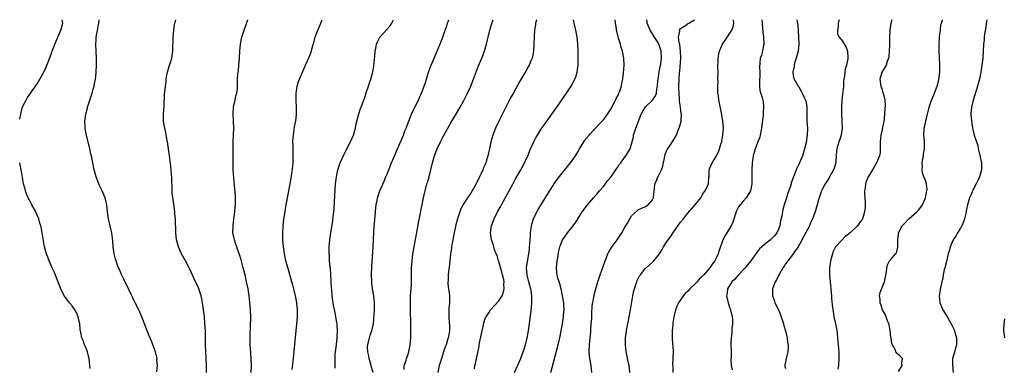
# Model space of a CAD drawing. Units: inches. Extents: x 2607000 to 2610000, y 1485000 to 1488000.
# Drawn here: x 2607000 to 2607282, y 1487901 to 1488000 of the extents above; entities that cross this region are included whole.
import ezdxf

# ---------------------------------------------------------------- set-up
doc = ezdxf.new("R2010")
doc.units = ezdxf.units.IN
doc.header["$MEASUREMENT"] = 0
doc.layers.add('LD26071485_10ft', color=63, linetype='Continuous')

msp = doc.modelspace()

# ---------------------------------------------------------------- linework, layer by layer
at = {"layer": 'LD26071485_10ft'}
for points, elevation in [([(2607000, 1487971.56), (2607000.29, 1487973), (2607000.75, 1487974.75), (2607000.8, 1487975), (2607001, 1487975.45), (2607001.81, 1487977), (2607002.28, 1487977.72), (2607005, 1487981.68), (2607005.78, 1487983), (2607007, 1487985.17), (2607007.56, 1487986.44), (2607009, 1487990.11), (2607009.31, 1487991), (2607010.33, 1487993.67), (2607010.93, 1487995), (2607011.78, 1487997), (2607012.03, 1487997.97), (2607012.32, 1487999), (2607012.14, 1488000)], 8800), ([(2607039.25, 1487899.25), (2607039.37, 1487901), (2607039.26, 1487902.74), (2607039.27, 1487903), (2607038.82, 1487905), (2607038.12, 1487907), (2607037.79, 1487907.79), (2607037, 1487909.57), (2607036.43, 1487911), (2607035.69, 1487913), (2607034.92, 1487915), (2607034.35, 1487916.35), (2607032.39, 1487920.39), (2607032.07, 1487921), (2607031.18, 1487922.82), (2607029.78, 1487925.78), (2607029.12, 1487927.12), (2607028.5, 1487928.5), (2607028.29, 1487929), (2607027.92, 1487930.08), (2607027.57, 1487931), (2607027.44, 1487931.44), (2607027.04, 1487933), (2607026.72, 1487935), (2607026.62, 1487936.62), (2607026.5, 1487937.5), (2607026.36, 1487939), (2607026.11, 1487940.11), (2607025.86, 1487941), (2607025.37, 1487943), (2607025.12, 1487945), (2607024.92, 1487947), (2607024.42, 1487949), (2607023.57, 1487951), (2607023.38, 1487951.38), (2607022.75, 1487952.75), (2607022.65, 1487953), (2607021.89, 1487955), (2607021.33, 1487957), (2607020.88, 1487959), (2607020.59, 1487960.59), (2607020.35, 1487961.65), (2607020.07, 1487963), (2607019.11, 1487967), (2607018.76, 1487968.76), (2607018.73, 1487969), (2607018.74, 1487969.26), (2607018.64, 1487971), (2607018.91, 1487973), (2607019.36, 1487974.64), (2607019.43, 1487975), (2607020.69, 1487979), (2607021, 1487980.07), (2607021.26, 1487981), (2607021.3, 1487981.3), (2607021.67, 1487983), (2607021.73, 1487983.73), (2607021.9, 1487985), (2607022, 1487987), (2607021.99, 1487989), (2607021.78, 1487993), (2607021.86, 1487994.14), (2607021.88, 1487995), (2607022.02, 1487996.02), (2607022.24, 1487997), (2607022.5, 1487998.5), (2607022.62, 1487999), (2607022.73, 1488000)], 8790), ([(2607053.45, 1487899), (2607053.44, 1487901), (2607053.33, 1487903.33), (2607053.23, 1487905), (2607053.18, 1487906.82), (2607053.17, 1487909), (2607053.11, 1487911), (2607052.99, 1487912.99), (2607052.82, 1487915), (2607052.58, 1487917), (2607052.29, 1487919), (2607052.09, 1487920.09), (2607051.87, 1487921), (2607051.32, 1487922.68), (2607051.23, 1487923), (2607051, 1487923.54), (2607050.3, 1487925), (2607048.61, 1487928.61), (2607048.44, 1487929), (2607047.4, 1487931), (2607046.31, 1487933), (2607045.41, 1487935), (2607044.87, 1487937), (2607044.66, 1487939), (2607044.52, 1487943), (2607044.41, 1487944.41), (2607044.36, 1487945), (2607044.23, 1487945.77), (2607043.97, 1487947.97), (2607043.78, 1487949), (2607043.65, 1487950.35), (2607043.58, 1487951.58), (2607043.54, 1487954.46), (2607043.5, 1487955), (2607043.44, 1487955.44), (2607043.32, 1487957), (2607043.1, 1487958.9), (2607042.84, 1487961), (2607042.56, 1487963), (2607042.24, 1487965), (2607042.05, 1487965.95), (2607041.75, 1487967.75), (2607041.46, 1487969), (2607041.17, 1487970.83), (2607041.15, 1487971), (2607041.11, 1487973), (2607041.27, 1487975.27), (2607041.44, 1487978.56), (2607041.7, 1487981), (2607041.86, 1487982.14), (2607041.93, 1487983), (2607042.08, 1487984.08), (2607042.24, 1487985), (2607042.83, 1487987), (2607043, 1487987.5), (2607043.46, 1487989), (2607043.66, 1487990.34), (2607043.78, 1487991), (2607043.83, 1487991.83), (2607043.85, 1487994.15), (2607043.88, 1487995), (2607043.98, 1487995.98), (2607044.05, 1487997), (2607044.17, 1487997.83), (2607044.41, 1487999), (2607044.69, 1488000)], 8780), ([(2607066.23, 1487899), (2607066.27, 1487901), (2607066.18, 1487903), (2607065.97, 1487906.03), (2607065.92, 1487907), (2607065.92, 1487907.92), (2607065.88, 1487909), (2607065.88, 1487910.12), (2607065.99, 1487911.99), (2607066.06, 1487915), (2607065.97, 1487917), (2607065.8, 1487919), (2607065.58, 1487921), (2607065.29, 1487923), (2607064.9, 1487925), (2607064.44, 1487927), (2607063.94, 1487929), (2607063.32, 1487931.32), (2607062.84, 1487932.84), (2607062.33, 1487934.33), (2607062.06, 1487935), (2607061.8, 1487935.8), (2607061.38, 1487937), (2607060.99, 1487939), (2607061, 1487941), (2607061.25, 1487943), (2607061.55, 1487945), (2607061.64, 1487946.36), (2607061.71, 1487947), (2607061.73, 1487947.73), (2607061.7, 1487949), (2607061.67, 1487949.67), (2607061.54, 1487951.54), (2607061.2, 1487954.8), (2607061.07, 1487957.07), (2607061.02, 1487962.97), (2607061.05, 1487965), (2607061.25, 1487969), (2607061.18, 1487971), (2607061.03, 1487973.03), (2607061.14, 1487975), (2607061.59, 1487977), (2607061.83, 1487978.17), (2607062.09, 1487979), (2607062.25, 1487980.25), (2607062.3, 1487981), (2607062.32, 1487983), (2607062.41, 1487984.41), (2607062.47, 1487985), (2607062.54, 1487985.46), (2607062.71, 1487987), (2607062.86, 1487989), (2607062.95, 1487991), (2607063.13, 1487993), (2607063.42, 1487994.58), (2607063.53, 1487995), (2607064.17, 1487997), (2607064.41, 1487997.59), (2607065.28, 1488000)], 8770), ([(2607077.88, 1487899.88), (2607078.19, 1487902.19), (2607079.29, 1487913), (2607079.43, 1487915), (2607079.45, 1487917), (2607079.25, 1487919), (2607078.88, 1487921), (2607078.39, 1487923), (2607078.08, 1487924.08), (2607077.85, 1487925), (2607076.77, 1487928.77), (2607076.15, 1487931), (2607075.94, 1487931.94), (2607075.69, 1487933), (2607075.4, 1487935), (2607075.28, 1487937), (2607075.26, 1487938.74), (2607075.34, 1487941), (2607075.56, 1487943), (2607075.88, 1487945), (2607076.04, 1487945.96), (2607077.32, 1487953), (2607077.81, 1487955.81), (2607078.12, 1487958.12), (2607078.2, 1487959), (2607078.24, 1487960.24), (2607078.25, 1487961), (2607078.16, 1487963), (2607078.16, 1487964.16), (2607078.12, 1487965), (2607078.24, 1487966.24), (2607078.26, 1487967), (2607078.53, 1487968.53), (2607078.63, 1487969.37), (2607078.93, 1487971), (2607079.12, 1487973), (2607079.16, 1487974.84), (2607079.09, 1487977), (2607079.07, 1487978.93), (2607079.34, 1487981), (2607079.71, 1487982.29), (2607079.98, 1487983), (2607080.83, 1487985), (2607081.77, 1487987), (2607082.77, 1487989.23), (2607083.31, 1487990.69), (2607083.52, 1487991.52), (2607084.18, 1487993.82), (2607084.49, 1487995), (2607085.22, 1487997), (2607085.42, 1487997.42), (2607086.09, 1487999), (2607086.45, 1488000)], 8760), ([(2607090.24, 1487900.24), (2607090.22, 1487901), (2607090.25, 1487901.75), (2607090.17, 1487903), (2607090.19, 1487904.19), (2607090.29, 1487905), (2607090.41, 1487905.59), (2607090.55, 1487907), (2607090.83, 1487909), (2607090.91, 1487911), (2607090.75, 1487912.75), (2607090.74, 1487913), (2607090.7, 1487913.3), (2607090.43, 1487915), (2607090.2, 1487916.2), (2607089.72, 1487918.28), (2607089.6, 1487919), (2607089.56, 1487919.56), (2607089.35, 1487921), (2607089.22, 1487922.78), (2607089.21, 1487923.21), (2607088.85, 1487928.85), (2607088.8, 1487929.2), (2607088.64, 1487931), (2607088.56, 1487932.56), (2607088.51, 1487933), (2607088.51, 1487933.49), (2607088.54, 1487935), (2607088.7, 1487937), (2607088.99, 1487939), (2607089.51, 1487942.49), (2607089.62, 1487943.62), (2607089.79, 1487945), (2607089.9, 1487946.1), (2607090.32, 1487953), (2607090.38, 1487953.62), (2607090.56, 1487955), (2607091, 1487957), (2607091.49, 1487958.51), (2607091.67, 1487959), (2607092.68, 1487961.32), (2607093.37, 1487962.63), (2607094.63, 1487965), (2607095, 1487965.94), (2607095.46, 1487967), (2607095.65, 1487967.65), (2607096, 1487969), (2607096.15, 1487969.85), (2607096.94, 1487973.06), (2607097.45, 1487974.55), (2607097.64, 1487975), (2607098.01, 1487976.01), (2607098.58, 1487977.42), (2607099.06, 1487978.94), (2607099.1, 1487979.1), (2607099.72, 1487981), (2607100.05, 1487981.95), (2607100.37, 1487983), (2607100.95, 1487985.05), (2607101.27, 1487986.73), (2607101.55, 1487989.55), (2607101.66, 1487991), (2607101.85, 1487991.85), (2607102.04, 1487993), (2607102.3, 1487993.7), (2607102.98, 1487995), (2607105, 1487997.15), (2607105.84, 1487998.16), (2607106.4, 1487999), (2607106.88, 1488000)], 8750), ([(2607101.04, 1487899), (2607100.56, 1487900.56), (2607100.51, 1487901), (2607099.92, 1487903), (2607099.8, 1487903.8), (2607099.51, 1487905), (2607099.48, 1487906.52), (2607099.53, 1487907), (2607099.77, 1487907.77), (2607100.07, 1487909), (2607100.27, 1487909.73), (2607100.74, 1487911), (2607101.13, 1487913), (2607101.43, 1487917), (2607101.49, 1487919), (2607101.25, 1487921), (2607100.88, 1487923), (2607100.68, 1487924.68), (2607100.66, 1487925), (2607100.62, 1487927), (2607100.7, 1487929.3), (2607101.06, 1487935.06), (2607101.39, 1487941), (2607101.43, 1487941.43), (2607101.53, 1487943), (2607101.61, 1487943.61), (2607101.72, 1487945), (2607101.84, 1487946.16), (2607101.97, 1487947), (2607102.23, 1487948.23), (2607102.36, 1487949), (2607103.02, 1487951), (2607104.18, 1487953.82), (2607104.74, 1487955), (2607105, 1487955.59), (2607106.36, 1487959), (2607107, 1487960.54), (2607108, 1487963), (2607109.72, 1487967), (2607110.17, 1487968.17), (2607110.51, 1487969), (2607111.25, 1487971), (2607112.06, 1487973), (2607112.34, 1487973.66), (2607114.02, 1487977), (2607114.31, 1487977.69), (2607114.93, 1487979), (2607115.71, 1487981), (2607116, 1487982), (2607116.34, 1487983), (2607116.92, 1487985), (2607117.46, 1487986.54), (2607117.64, 1487987), (2607118.48, 1487989), (2607119.34, 1487991), (2607120.42, 1487993.58), (2607121, 1487995.04), (2607121.71, 1487997), (2607122.06, 1487997.94), (2607122.37, 1487999), (2607122.7, 1488000)], 8740), ([(2607109.9, 1487899.9), (2607109.94, 1487901), (2607110.51, 1487902.51), (2607110.66, 1487903), (2607111, 1487904), (2607111.3, 1487905), (2607111.68, 1487907), (2607111.88, 1487909), (2607111.9, 1487911), (2607111.85, 1487911.85), (2607111.81, 1487913), (2607111.83, 1487914.17), (2607111.75, 1487915.75), (2607111.79, 1487917), (2607111.75, 1487919), (2607111.79, 1487919.79), (2607111.77, 1487921), (2607111.83, 1487922.17), (2607111.93, 1487923), (2607112.02, 1487924.02), (2607112.06, 1487925), (2607112.04, 1487925.96), (2607112.07, 1487928.07), (2607112.06, 1487929), (2607112.19, 1487931), (2607112.45, 1487933), (2607112.52, 1487933.48), (2607112.79, 1487935), (2607113.69, 1487939.69), (2607114.09, 1487941.91), (2607114.65, 1487944.65), (2607114.75, 1487945.25), (2607115.12, 1487947.12), (2607115.46, 1487949), (2607115.73, 1487950.27), (2607115.91, 1487951), (2607116.47, 1487953), (2607116.6, 1487953.4), (2607117.06, 1487955), (2607117.59, 1487957), (2607118.05, 1487959), (2607118.59, 1487961), (2607119, 1487962.1), (2607119.27, 1487962.73), (2607119.38, 1487963), (2607120.36, 1487965), (2607121, 1487966.36), (2607122.42, 1487969), (2607123.37, 1487970.63), (2607124.87, 1487973.13), (2607125.97, 1487975), (2607127, 1487976.85), (2607128.08, 1487979), (2607129, 1487981), (2607129.82, 1487983), (2607131.24, 1487986.76), (2607132.17, 1487989), (2607132.94, 1487991), (2607133.51, 1487993), (2607133.79, 1487994.21), (2607133.94, 1487995), (2607134.43, 1487997), (2607135, 1487998.89), (2607135.37, 1488000)], 8730), ([(2607147.78, 1488000), (2607147.55, 1487999), (2607147.49, 1487998.51), (2607147.24, 1487997), (2607147.08, 1487995.08), (2607147.05, 1487993), (2607146.97, 1487991), (2607146.66, 1487989.34), (2607146.57, 1487989), (2607146.21, 1487988.21), (2607145.7, 1487987), (2607145.45, 1487986.55), (2607144.72, 1487985.28), (2607143, 1487982.39), (2607141.08, 1487978.92), (2607140.39, 1487977.61), (2607138.36, 1487973.64), (2607137.03, 1487971), (2607136.06, 1487969), (2607135.26, 1487967), (2607134.73, 1487965), (2607134.34, 1487963), (2607134.08, 1487961.92), (2607133.89, 1487961), (2607133.4, 1487959.4), (2607133.26, 1487959), (2607133, 1487958.38), (2607132.56, 1487957.44), (2607132.41, 1487957), (2607131.94, 1487955.94), (2607131.33, 1487954.67), (2607131, 1487953.95), (2607130.66, 1487953.34), (2607130.5, 1487953), (2607129.36, 1487951), (2607129, 1487950.4), (2607128.4, 1487949.6), (2607128.01, 1487949), (2607127, 1487947.39), (2607126.12, 1487945.88), (2607125.83, 1487945), (2607125.3, 1487943.3), (2607125.18, 1487943), (2607124.74, 1487941.26), (2607124.25, 1487939), (2607123.57, 1487935.57), (2607123.49, 1487935), (2607123.47, 1487934.53), (2607123.2, 1487933), (2607122.98, 1487931), (2607122.8, 1487929.2), (2607122.71, 1487928.71), (2607122.51, 1487927), (2607122.52, 1487925.48), (2607122.44, 1487925), (2607122.41, 1487924.41), (2607122.67, 1487923), (2607122.95, 1487921.05), (2607122.89, 1487919), (2607122.69, 1487917.31), (2607122.7, 1487917), (2607122.75, 1487916.75), (2607122.71, 1487915), (2607122.85, 1487913.15), (2607122.89, 1487912.89), (2607122.89, 1487911), (2607122.59, 1487909.41), (2607122.54, 1487909), (2607122.36, 1487908.36), (2607121.92, 1487907), (2607121.65, 1487906.35), (2607121.24, 1487905), (2607121, 1487904.3), (2607120.21, 1487901.79), (2607119.99, 1487901), (2607119.55, 1487899)], 8720), ([(2607130.07, 1487900.07), (2607130.2, 1487901), (2607130.36, 1487901.64), (2607131, 1487904.8), (2607131.4, 1487906.59), (2607131.44, 1487907), (2607131.53, 1487907.53), (2607132.65, 1487912.65), (2607132.76, 1487913.24), (2607133.25, 1487914.75), (2607133.38, 1487915), (2607134.16, 1487916.16), (2607134.68, 1487917), (2607137, 1487919.55), (2607137.94, 1487921), (2607138.3, 1487921.7), (2607138.58, 1487923), (2607138.43, 1487924.43), (2607138.51, 1487925), (2607138.43, 1487925.57), (2607138.1, 1487927), (2607137.88, 1487927.87), (2607137, 1487930.84), (2607136.94, 1487931), (2607136.52, 1487932.52), (2607136.29, 1487933), (2607135.82, 1487934.18), (2607135.55, 1487935), (2607135.45, 1487935.45), (2607134.89, 1487937), (2607134.65, 1487939), (2607134.96, 1487941), (2607135.7, 1487943), (2607136.68, 1487945), (2607137.51, 1487946.49), (2607137.77, 1487947), (2607139.63, 1487950.37), (2607141, 1487952.97), (2607141.72, 1487954.28), (2607143.29, 1487957), (2607144.36, 1487959), (2607145.28, 1487961), (2607145.76, 1487962.24), (2607146.11, 1487963), (2607146.99, 1487965.01), (2607147.66, 1487966.34), (2607148.05, 1487967), (2607149, 1487968.53), (2607149.32, 1487969), (2607151, 1487971.36), (2607152.19, 1487973), (2607153.6, 1487975), (2607156.36, 1487979), (2607157.67, 1487981), (2607158.77, 1487983), (2607159, 1487983.65), (2607159.43, 1487985), (2607159.62, 1487986.38), (2607159.67, 1487987), (2607159.72, 1487989), (2607159.71, 1487991), (2607159.64, 1487993), (2607159.41, 1487995), (2607159, 1487997), (2607158.61, 1487998.61), (2607158.33, 1488000)], 8710), ([(2607141.52, 1487899), (2607143.17, 1487902.82), (2607143.99, 1487905), (2607144.24, 1487905.76), (2607144.62, 1487907), (2607145, 1487908.5), (2607145.12, 1487909), (2607145.48, 1487911), (2607145.77, 1487913), (2607146.37, 1487917.63), (2607146.49, 1487919), (2607146.46, 1487920.46), (2607146.48, 1487921), (2607146.13, 1487923), (2607145.91, 1487923.91), (2607145.57, 1487925), (2607145.12, 1487926.88), (2607145.1, 1487927), (2607144.97, 1487929), (2607145.17, 1487930.83), (2607145.55, 1487933), (2607145.75, 1487934.25), (2607145.83, 1487935), (2607145.88, 1487935.88), (2607145.99, 1487937), (2607146.06, 1487937.94), (2607146.1, 1487939), (2607146.34, 1487941), (2607146.48, 1487941.52), (2607146.92, 1487943), (2607147.9, 1487945), (2607148.3, 1487945.7), (2607151, 1487950.12), (2607153, 1487953.29), (2607153.7, 1487954.3), (2607155, 1487955.98), (2607157.48, 1487959), (2607158.93, 1487961), (2607159.72, 1487962.28), (2607160.13, 1487963), (2607161.32, 1487965), (2607162.03, 1487965.97), (2607162.82, 1487967), (2607163, 1487967.2), (2607165.81, 1487970.19), (2607166.61, 1487971), (2607167, 1487971.48), (2607168.13, 1487973), (2607169, 1487974.36), (2607170.36, 1487977), (2607170.56, 1487977.44), (2607171, 1487978.22), (2607171.23, 1487978.77), (2607171.35, 1487979), (2607171.59, 1487979.59), (2607172.08, 1487981), (2607172.21, 1487981.79), (2607172.48, 1487983), (2607172.67, 1487984.67), (2607172.84, 1487987), (2607172.77, 1487989), (2607172.37, 1487991), (2607172.03, 1487992.03), (2607171.78, 1487993), (2607171.27, 1487994.73), (2607171.13, 1487995.13), (2607170.72, 1487996.72), (2607170.68, 1487997), (2607170.66, 1487997.34), (2607170.37, 1487999), (2607170.3, 1488000)], 8700), ([(2607151.93, 1487899), (2607153.95, 1487907), (2607154.42, 1487909), (2607154.84, 1487911), (2607155.21, 1487913), (2607155.51, 1487915), (2607155.54, 1487915.54), (2607155.66, 1487917), (2607155.62, 1487918.38), (2607155.57, 1487919), (2607155.26, 1487921), (2607154.81, 1487923), (2607154.44, 1487924.44), (2607154.24, 1487925), (2607153.93, 1487926.07), (2607153.7, 1487927), (2607153.65, 1487927.65), (2607153.51, 1487929), (2607153.71, 1487931), (2607153.87, 1487931.87), (2607154.16, 1487933.84), (2607154.46, 1487935), (2607155, 1487936.53), (2607155.24, 1487937), (2607155.99, 1487938.01), (2607156.67, 1487939), (2607158.27, 1487941), (2607159, 1487942.03), (2607159.39, 1487942.61), (2607159.61, 1487943), (2607160.88, 1487945), (2607162.38, 1487947), (2607164.08, 1487949), (2607165, 1487950.04), (2607165.8, 1487951), (2607167, 1487952.39), (2607168.14, 1487953.86), (2607169, 1487954.9), (2607170.45, 1487957), (2607170.65, 1487957.35), (2607171, 1487957.8), (2607171.45, 1487958.55), (2607171.86, 1487959), (2607173, 1487960.56), (2607173.38, 1487961), (2607174.57, 1487963), (2607175, 1487964.42), (2607175.48, 1487966.52), (2607175.54, 1487967), (2607175.79, 1487967.79), (2607176.2, 1487969), (2607177.76, 1487973), (2607178.15, 1487973.85), (2607179, 1487975.04), (2607181, 1487976.94), (2607181.8, 1487978.2), (2607182.09, 1487979), (2607182.23, 1487980.23), (2607182.41, 1487981), (2607182.5, 1487982.5), (2607182.56, 1487983), (2607182.89, 1487985.11), (2607183, 1487985.52), (2607183.34, 1487987.34), (2607183.56, 1487989), (2607183.46, 1487991), (2607183, 1487992.43), (2607182.82, 1487992.82), (2607182.76, 1487993), (2607182.45, 1487993.55), (2607181.55, 1487995), (2607181, 1487995.93), (2607180.55, 1487996.55), (2607180.33, 1487997), (2607179.45, 1487999), (2607179.47, 1487999.47), (2607179.38, 1488000)], 8690), ([(2607163.59, 1487899), (2607163.44, 1487901), (2607163.04, 1487903.04), (2607162.85, 1487904.85), (2607162.89, 1487905.11), (2607162.98, 1487907), (2607163.18, 1487909), (2607163.31, 1487910.69), (2607163.34, 1487911.34), (2607163.46, 1487913), (2607163.58, 1487914.42), (2607163.65, 1487915.65), (2607163.74, 1487918.26), (2607163.86, 1487919), (2607164.12, 1487920.12), (2607164.24, 1487921), (2607164.37, 1487921.63), (2607164.78, 1487923), (2607165.35, 1487925), (2607165.98, 1487927), (2607167.4, 1487931), (2607167.7, 1487931.7), (2607168.22, 1487933), (2607168.47, 1487933.53), (2607169.22, 1487934.78), (2607170.85, 1487937), (2607172.18, 1487939), (2607173, 1487940.46), (2607173.78, 1487941.78), (2607174.48, 1487943), (2607175, 1487943.83), (2607176.63, 1487945.37), (2607177, 1487945.64), (2607177.92, 1487946.08), (2607179, 1487946.54), (2607179.76, 1487947), (2607181, 1487948.48), (2607181.24, 1487949), (2607181.47, 1487951), (2607181.5, 1487951.5), (2607181.67, 1487953), (2607182.13, 1487953.87), (2607182.5, 1487955), (2607183, 1487955.87), (2607183.51, 1487957), (2607183.9, 1487958.1), (2607184.12, 1487959), (2607184.41, 1487960.41), (2607184.5, 1487961), (2607184.59, 1487961.41), (2607185, 1487962.49), (2607185.17, 1487962.83), (2607185.88, 1487963.88), (2607186.81, 1487965.19), (2607187.56, 1487966.44), (2607187.8, 1487967), (2607188.34, 1487968.34), (2607188.63, 1487969), (2607188.72, 1487969.28), (2607189.14, 1487971), (2607189.13, 1487971.13), (2607189.22, 1487973), (2607189.17, 1487973.17), (2607188.95, 1487975), (2607188.7, 1487976.7), (2607188.72, 1487977), (2607188.71, 1487977.29), (2607188.57, 1487979), (2607188.53, 1487980.53), (2607188.5, 1487981), (2607188.55, 1487983), (2607188.67, 1487984.67), (2607188.72, 1487985), (2607188.77, 1487985.23), (2607189.07, 1487989), (2607188.99, 1487991), (2607188.78, 1487992.78), (2607188.73, 1487993), (2607188.61, 1487993.39), (2607188.44, 1487995), (2607188.75, 1487996.75), (2607188.69, 1487997), (2607188.78, 1487997.22), (2607189, 1487997.43), (2607190.38, 1487998.38), (2607191, 1487998.84), (2607191.31, 1487999), (2607193, 1487999.99), (2607193.01, 1488000)], 8680), ([(2607174.52, 1487899), (2607174.25, 1487901), (2607173.83, 1487903), (2607173.7, 1487903.7), (2607173.44, 1487905), (2607173.21, 1487907), (2607173.25, 1487909), (2607173.53, 1487911), (2607173.64, 1487911.64), (2607174.1, 1487913.9), (2607174.31, 1487915), (2607174.67, 1487917), (2607175.34, 1487921), (2607175.62, 1487922.38), (2607175.77, 1487923), (2607176.2, 1487924.2), (2607176.46, 1487925), (2607176.62, 1487925.38), (2607177, 1487926.15), (2607177.29, 1487926.71), (2607177.51, 1487927), (2607179, 1487928.86), (2607179.14, 1487929), (2607180.13, 1487929.87), (2607181, 1487930.57), (2607181.38, 1487931), (2607183, 1487932.95), (2607183.74, 1487934.26), (2607184.13, 1487935), (2607185, 1487936.29), (2607185.44, 1487937), (2607186.1, 1487937.9), (2607187, 1487939.24), (2607189, 1487942.03), (2607189.81, 1487943), (2607191, 1487944.52), (2607193.11, 1487946.89), (2607194.77, 1487949), (2607194.84, 1487949.16), (2607195, 1487949.37), (2607195.57, 1487950.43), (2607196.03, 1487951), (2607196.96, 1487953), (2607197.08, 1487954.92), (2607197.11, 1487955), (2607197.12, 1487955.12), (2607197.17, 1487957), (2607197.28, 1487957.28), (2607198.03, 1487959), (2607199, 1487960.58), (2607199.84, 1487962.16), (2607200.15, 1487963), (2607200.62, 1487964.62), (2607200.75, 1487965), (2607200.8, 1487965.2), (2607201.11, 1487967), (2607201.25, 1487969), (2607201.08, 1487971), (2607200.65, 1487973.35), (2607200.09, 1487976.09), (2607199.94, 1487977), (2607199.81, 1487978.19), (2607199.68, 1487979), (2607199.63, 1487979.63), (2607199.62, 1487981), (2607199.7, 1487982.3), (2607199.69, 1487983), (2607199.73, 1487985), (2607199.68, 1487986.32), (2607199.69, 1487987), (2607199.73, 1487987.73), (2607199.71, 1487989), (2607199.91, 1487990.09), (2607200.11, 1487991), (2607201.01, 1487993), (2607201.79, 1487994.21), (2607203.62, 1487997), (2607204.02, 1487997.98), (2607204.19, 1487999), (2607204.11, 1488000)], 8670), ([(2607212.24, 1488000), (2607212.36, 1487999), (2607212.41, 1487997.59), (2607212.54, 1487996.54), (2607212.68, 1487995), (2607212.77, 1487993.23), (2607212.76, 1487993), (2607212.66, 1487992.66), (2607212.39, 1487991), (2607212.13, 1487989.87), (2607211.79, 1487989), (2607211.55, 1487986.45), (2607211.64, 1487985), (2607211.62, 1487983.62), (2607211.56, 1487983), (2607211.58, 1487982.43), (2607211.54, 1487981), (2607211.69, 1487979.69), (2607212.3, 1487977.7), (2607212.49, 1487977), (2607212.58, 1487976.58), (2607212.75, 1487975), (2607212.59, 1487973.41), (2607212.61, 1487973), (2607212.59, 1487972.59), (2607212.21, 1487969.79), (2607212.13, 1487969), (2607211.92, 1487967.92), (2607211.77, 1487967), (2607211.62, 1487966.38), (2607211.12, 1487965), (2607210.32, 1487963), (2607210.04, 1487961.96), (2607209.74, 1487961), (2607209.44, 1487959), (2607209.35, 1487957), (2607209.35, 1487955.35), (2607209.41, 1487954.59), (2607209.36, 1487953), (2607208.94, 1487951), (2607208.23, 1487949.77), (2607207.74, 1487949), (2607207, 1487948.2), (2607206.04, 1487947), (2607205.6, 1487946.4), (2607204.89, 1487945.11), (2607204.85, 1487945), (2607203.95, 1487942.05), (2607203.48, 1487941), (2607203, 1487940.26), (2607201.76, 1487938.24), (2607201.1, 1487937), (2607200.06, 1487933.94), (2607199.78, 1487933), (2607199, 1487931.37), (2607198.8, 1487931), (2607197.99, 1487930.01), (2607197.39, 1487929), (2607195.66, 1487927), (2607195.33, 1487926.67), (2607195, 1487926.28), (2607194.29, 1487925.71), (2607193.72, 1487925), (2607193, 1487924.22), (2607191.66, 1487923), (2607191, 1487922.21), (2607190.33, 1487921.67), (2607189.77, 1487921), (2607189, 1487919.87), (2607188.38, 1487919), (2607187.94, 1487918.06), (2607187.53, 1487917), (2607187.02, 1487914.98), (2607186.76, 1487913.24), (2607186.73, 1487912.73), (2607186.58, 1487911), (2607186.56, 1487908.56), (2607186.85, 1487905.15), (2607186.81, 1487903), (2607186.69, 1487901.31), (2607186.75, 1487900.75), (2607186.76, 1487899)], 8660), ([(2607222.27, 1488000), (2607222.5, 1487998.49), (2607222.73, 1487995), (2607222.81, 1487993), (2607222.6, 1487991), (2607222.07, 1487989), (2607221.59, 1487987.59), (2607221.43, 1487987), (2607221.43, 1487986.58), (2607221.06, 1487985), (2607221.32, 1487983.32), (2607221.44, 1487983), (2607222.58, 1487981), (2607222.76, 1487980.76), (2607223.51, 1487979.51), (2607223.78, 1487979), (2607224.46, 1487977.54), (2607224.74, 1487977), (2607224.81, 1487976.81), (2607225.12, 1487975.12), (2607225.13, 1487975), (2607225.1, 1487971.1), (2607225.14, 1487970.86), (2607225.25, 1487969), (2607225.22, 1487967), (2607224.87, 1487964.87), (2607224.42, 1487963), (2607223.84, 1487961), (2607223.01, 1487959), (2607222.02, 1487957), (2607221.49, 1487955.49), (2607221.18, 1487954.82), (2607221, 1487954.27), (2607220.65, 1487953.35), (2607220.59, 1487953), (2607220.4, 1487952.4), (2607219.66, 1487950.34), (2607219.24, 1487949), (2607218.63, 1487947), (2607218.27, 1487945.73), (2607218.09, 1487945), (2607217.9, 1487943.9), (2607217.58, 1487942.42), (2607217.34, 1487941), (2607217, 1487940.1), (2607216.5, 1487939), (2607215.81, 1487938.19), (2607215, 1487937.29), (2607214.83, 1487937.17), (2607214.66, 1487937), (2607213, 1487935.62), (2607212.24, 1487935), (2607211.59, 1487934.41), (2607211, 1487933.64), (2607210.68, 1487933.32), (2607209.06, 1487931), (2607208.11, 1487929.89), (2607207.45, 1487929), (2607207, 1487928.48), (2607205.55, 1487927), (2607204.38, 1487925.62), (2607203.69, 1487925), (2607202.4, 1487923), (2607202.28, 1487921.72), (2607202.12, 1487921), (2607202.62, 1487919), (2607203, 1487917.77), (2607203.27, 1487917), (2607203.74, 1487915), (2607203.82, 1487914.18), (2607203.84, 1487913), (2607203.66, 1487911.66), (2607203.64, 1487910.36), (2607203.43, 1487909), (2607203.4, 1487907.4), (2607203.49, 1487905), (2607203.47, 1487903.47), (2607203.4, 1487902.6), (2607203.44, 1487901), (2607203.78, 1487899.78)], 8650), ([(2607234.3, 1488000), (2607234.03, 1487999), (2607234.07, 1487997.93), (2607233.82, 1487997), (2607233.89, 1487995.89), (2607234.38, 1487995), (2607235, 1487994.21), (2607236.28, 1487992.28), (2607236.75, 1487991), (2607236.78, 1487989.22), (2607236.83, 1487989), (2607236.81, 1487988.81), (2607236.42, 1487987), (2607236.07, 1487985.93), (2607235.92, 1487985), (2607235.84, 1487983.84), (2607235.67, 1487983), (2607235.58, 1487982.42), (2607235.54, 1487981), (2607235.3, 1487978.7), (2607235.08, 1487977), (2607234.99, 1487975), (2607235.01, 1487973), (2607235.14, 1487971.14), (2607235.14, 1487970.86), (2607235.21, 1487969), (2607234.91, 1487967), (2607234.46, 1487965.54), (2607234.24, 1487965), (2607233.67, 1487963), (2607233.6, 1487962.4), (2607233.53, 1487961), (2607233.4, 1487959.4), (2607233.36, 1487959), (2607232.79, 1487957.21), (2607232.71, 1487957), (2607232.33, 1487956.33), (2607231.62, 1487955), (2607231.42, 1487954.58), (2607231, 1487953.99), (2607230.62, 1487953.38), (2607230.35, 1487953), (2607229.62, 1487951.62), (2607229.31, 1487951), (2607228.61, 1487949), (2607228.44, 1487948.44), (2607228.05, 1487947), (2607227.44, 1487945), (2607227, 1487943.82), (2607226.72, 1487943), (2607226.14, 1487941.86), (2607225.82, 1487941), (2607224.18, 1487937.82), (2607223, 1487935.66), (2607222.57, 1487935), (2607221.56, 1487933.56), (2607221, 1487932.7), (2607219.63, 1487931), (2607219.37, 1487930.63), (2607219, 1487930.14), (2607218.57, 1487929.43), (2607218.27, 1487929), (2607217.29, 1487927.29), (2607217, 1487926.76), (2607216.42, 1487925.58), (2607216.07, 1487925), (2607215.32, 1487923), (2607215.29, 1487921), (2607215.72, 1487919.72), (2607215.99, 1487919), (2607216.95, 1487917), (2607217.56, 1487915.56), (2607217.76, 1487915), (2607218.43, 1487913), (2607218.53, 1487912.53), (2607219.03, 1487910.97), (2607219.5, 1487909), (2607219.61, 1487907.61), (2607219.79, 1487907), (2607219.79, 1487906.21), (2607219.68, 1487905), (2607219.16, 1487903), (2607218.83, 1487901.17), (2607218.79, 1487901), (2607218.81, 1487900.81), (2607219, 1487900.18)], 8640), ([(2607249.39, 1488000), (2607249.16, 1487999), (2607248.82, 1487997), (2607248.8, 1487996.8), (2607248.73, 1487995), (2607248.73, 1487993.27), (2607248.69, 1487992.69), (2607248.64, 1487991), (2607248.53, 1487989.47), (2607248.44, 1487989), (2607248.07, 1487988.07), (2607247.77, 1487987), (2607247.52, 1487986.48), (2607247, 1487985.78), (2607246.57, 1487985), (2607245.97, 1487983), (2607246.25, 1487981), (2607246.45, 1487980.45), (2607246.96, 1487979), (2607247.38, 1487977), (2607247.46, 1487975.46), (2607247.4, 1487974.6), (2607247.34, 1487973), (2607247.13, 1487970.87), (2607246.78, 1487969.22), (2607246.62, 1487968.62), (2607246.24, 1487967), (2607246.08, 1487965), (2607246.07, 1487964.07), (2607246.11, 1487963), (2607246.02, 1487961.98), (2607245.83, 1487961), (2607245.04, 1487959), (2607244.3, 1487957.7), (2607243, 1487955.62), (2607242.67, 1487955), (2607242.16, 1487953.84), (2607241.88, 1487953), (2607241.77, 1487951.77), (2607241.63, 1487951), (2607241.63, 1487950.37), (2607241.71, 1487949), (2607241.74, 1487947.74), (2607241.8, 1487947), (2607241.78, 1487946.22), (2607241.61, 1487945), (2607241.01, 1487943), (2607240.16, 1487941.84), (2607239.6, 1487941), (2607237.46, 1487939), (2607237.19, 1487938.81), (2607237, 1487938.62), (2607236.08, 1487937.92), (2607235, 1487936.8), (2607233.32, 1487935), (2607233.19, 1487934.81), (2607232.54, 1487933.46), (2607232.41, 1487933), (2607231.88, 1487931), (2607231.81, 1487930.19), (2607231.57, 1487929), (2607231.53, 1487927.53), (2607231.56, 1487927), (2607231.75, 1487925), (2607232.1, 1487921.9), (2607232.17, 1487921), (2607232.19, 1487920.19), (2607232.45, 1487917.55), (2607232.49, 1487917), (2607232.58, 1487916.58), (2607232.86, 1487915), (2607233.32, 1487913), (2607233.61, 1487911.61), (2607233.68, 1487911), (2607233.73, 1487910.27), (2607233.9, 1487909), (2607234, 1487908), (2607234.13, 1487905.87), (2607234.2, 1487905), (2607234.23, 1487904.23), (2607234.26, 1487903), (2607234.12, 1487901), (2607233.96, 1487899.96)], 8630), ([(2607251.28, 1487899.28), (2607252.33, 1487901), (2607252.25, 1487901.75), (2607252.42, 1487903), (2607251.74, 1487903.74), (2607251, 1487904.42), (2607250.68, 1487904.68), (2607250.35, 1487905.65), (2607249.55, 1487907), (2607249.36, 1487907.36), (2607249.19, 1487909), (2607249.15, 1487909.15), (2607248.95, 1487911), (2607248.65, 1487912.65), (2607248.54, 1487913), (2607248.16, 1487913.84), (2607247.55, 1487915.55), (2607247, 1487916.45), (2607246.74, 1487917), (2607246.32, 1487918.32), (2607246.03, 1487919), (2607246.03, 1487920.03), (2607245.88, 1487921), (2607246.05, 1487921.95), (2607247, 1487924.27), (2607247.34, 1487925), (2607247.61, 1487926.39), (2607247.85, 1487927.85), (2607247.94, 1487929), (2607248.12, 1487929.88), (2607248.77, 1487931), (2607249, 1487931.32), (2607250.49, 1487933), (2607250.7, 1487933.3), (2607251.1, 1487934.9), (2607251.08, 1487935.08), (2607251.11, 1487937), (2607251.34, 1487938.66), (2607251.35, 1487939), (2607252.39, 1487941), (2607252.67, 1487941.33), (2607253, 1487941.64), (2607254.31, 1487943), (2607255, 1487943.64), (2607256.58, 1487945), (2607256.76, 1487945.24), (2607257, 1487945.48), (2607257.68, 1487946.32), (2607258.14, 1487947), (2607259.01, 1487949), (2607259.31, 1487950.69), (2607259.41, 1487951), (2607259.47, 1487951.47), (2607259.34, 1487953), (2607259, 1487953.96), (2607258.58, 1487955), (2607258.17, 1487956.17), (2607258.07, 1487957), (2607258.16, 1487957.84), (2607258.11, 1487959), (2607258.42, 1487961), (2607258.47, 1487961.53), (2607258.75, 1487963), (2607258.79, 1487965), (2607258.58, 1487967), (2607258.62, 1487968.62), (2607258.66, 1487969), (2607258.74, 1487969.26), (2607259, 1487970.48), (2607259.1, 1487970.9), (2607259.11, 1487971.11), (2607259.58, 1487973), (2607259.93, 1487974.07), (2607260.07, 1487975), (2607260.76, 1487977), (2607260.83, 1487977.17), (2607261.46, 1487978.54), (2607262.33, 1487981), (2607262.82, 1487982.82), (2607263.12, 1487985), (2607263.13, 1487987.13), (2607262.91, 1487991), (2607262.91, 1487992.91), (2607262.89, 1487993.11), (2607263.03, 1487994.97), (2607263.08, 1487995.08), (2607263.29, 1487997), (2607263.4, 1487998.6), (2607263.56, 1487999), (2607263.85, 1487999.85), (2607263.89, 1488000)], 8620), ([(2607276.57, 1488000), (2607276.42, 1487999), (2607276.27, 1487997.73), (2607275.94, 1487995.94), (2607275.84, 1487995), (2607275.79, 1487994.21), (2607275.61, 1487993), (2607275.41, 1487989), (2607275.18, 1487987), (2607274.85, 1487985), (2607274.44, 1487983), (2607273.92, 1487981), (2607272.64, 1487977), (2607272.18, 1487975), (2607272.04, 1487973), (2607272.17, 1487971), (2607272.4, 1487969.6), (2607272.47, 1487969), (2607272.55, 1487968.55), (2607272.98, 1487967), (2607273.57, 1487965), (2607273.96, 1487963.96), (2607274.12, 1487963), (2607274.45, 1487961.55), (2607274.63, 1487961), (2607274.7, 1487960.7), (2607275.01, 1487959), (2607275.03, 1487957), (2607274.51, 1487955), (2607274, 1487954), (2607273.55, 1487953), (2607272.48, 1487951), (2607272.05, 1487949.95), (2607271.65, 1487949), (2607271.07, 1487947), (2607270.7, 1487945.3), (2607270.55, 1487944.55), (2607270.2, 1487943), (2607269.66, 1487941.66), (2607269.42, 1487941), (2607269, 1487940.3), (2607268.17, 1487939), (2607267.76, 1487938.24), (2607266.94, 1487937), (2607266.12, 1487935), (2607265.86, 1487934.14), (2607265.55, 1487933), (2607265, 1487930.84), (2607264.64, 1487929.36), (2607264.56, 1487929), (2607264.41, 1487928.41), (2607264.09, 1487927), (2607263.96, 1487926.04), (2607263.67, 1487925), (2607263.29, 1487923.29), (2607263.27, 1487923), (2607263.27, 1487922.73), (2607262.94, 1487921), (2607263.09, 1487919.09), (2607263.11, 1487919), (2607264.02, 1487917), (2607265.15, 1487915.15), (2607266.35, 1487913), (2607267.21, 1487911.21), (2607267.3, 1487911), (2607267.39, 1487910.61), (2607267.85, 1487909), (2607267.86, 1487907), (2607267.69, 1487906.31), (2607267, 1487903.91), (2607266.79, 1487903), (2607266.74, 1487901.26), (2607266.97, 1487899)], 8610), ([(2607020.2, 1487900.2), (2607020.07, 1487901), (2607019.96, 1487902.04), (2607019.84, 1487903), (2607019.7, 1487903.7), (2607019.38, 1487905), (2607019, 1487905.99), (2607018.58, 1487907), (2607018.16, 1487908.16), (2607017.81, 1487909), (2607017.48, 1487910.52), (2607017.33, 1487911.33), (2607017.17, 1487913), (2607016.75, 1487915), (2607016.2, 1487916.2), (2607015.78, 1487917), (2607015, 1487918.1), (2607014.25, 1487919), (2607013.7, 1487919.7), (2607012.85, 1487920.85), (2607012.76, 1487921), (2607011.8, 1487923), (2607009.84, 1487927.84), (2607009.29, 1487929), (2607008.46, 1487931), (2607008.07, 1487932.07), (2607007.69, 1487933), (2607007.1, 1487935), (2607006.68, 1487937.32), (2607006.42, 1487939), (2607006.19, 1487940.19), (2607006, 1487941), (2607005.77, 1487941.77), (2607005.44, 1487943), (2607005, 1487944.06), (2607004.58, 1487945), (2607004.1, 1487945.9), (2607003.49, 1487947), (2607003.33, 1487947.33), (2607002.64, 1487948.64), (2607002.47, 1487949), (2607002.08, 1487949.92), (2607001.67, 1487951), (2607001.54, 1487951.54), (2607001.11, 1487953), (2607001, 1487953.57), (2607000.81, 1487954.81), (2607000.51, 1487956.51), (2607000, 1487959.08)], 8800), ([(2607281.59, 1487914.41), (2607281.41, 1487913), (2607281.36, 1487911.36), (2607281.37, 1487911), (2607281.47, 1487910.53), (2607281.65, 1487909)], 8600)]:
    msp.add_lwpolyline(points, dxfattribs=dict(at, elevation=elevation))

doc.saveas('drawing.dxf')
